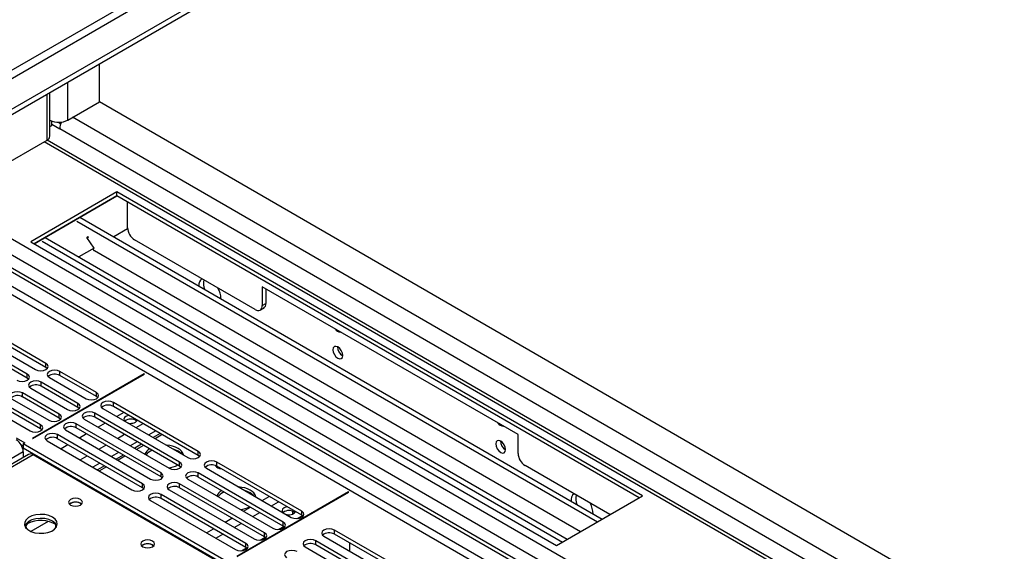
# Model space of a CAD drawing. Units: millimetres. Extents: x 2 to 6302, y 6 to 8916.
# Drawn here: x 4124 to 4423, y 2755 to 2917 of the extents above; entities that cross this region are included whole.
import ezdxf

# ---------------------------------------------------------------- set-up
doc = ezdxf.new("R2010")
doc.units = ezdxf.units.MM
doc.header["$LTSCALE"] = 30

msp = doc.modelspace()

# ---------------------------------------------------------------- linework, layer by layer
at = {"color": 7, "linetype": 'Continuous', "lineweight": 25}
for p, q in [((4423.388, 3063.492), (3325.251, 2429.551)), ((4423.388, 3061.859), (3325.251, 2427.918)), ((4148.324, 2891.585), (4148.324, 2903.068)), ((4133.292, 2881.175), (4133.292, 2894.39)), ((4138.778, 2886.074), (4148.324, 2891.585)), ((4412.781, 2738.916), (4148.324, 2891.585)), ((4133.828, 2884.441), (4133.828, 2885.749)), ((4135.698, 2885.402), (4136.58, 2884.893)), ((4133.292, 2884.131), (4133.828, 2884.441)), ((4133.828, 2884.849), (4136.303, 2883.42)), ((4099.887, 2861.173), (4132.414, 2879.951)), ((4353.824, 2752.127), (4132.408, 2879.948)), ((4153.627, 2864.235), (4127.464, 2849.131)), ((4313.433, 2771.981), (4153.627, 2864.235)), ((4153.627, 2863.01), (4153.627, 2864.235)), ((4153.627, 2863.01), (4128.525, 2848.519)), ((4128.526, 2848.518), (4153.628, 2863.009)), ((4312.372, 2771.368), (4153.627, 2863.01)), ((4156.81, 2861.172), (4156.81, 2857.089)), ((4092.886, 2856.643), (4296.745, 2738.958)), ((4093.947, 2857.256), (4297.806, 2739.571)), ((4141.51, 2855.401), (4299.723, 2764.066)), ((4142.426, 2856.544), (4301.172, 2764.903)), ((4156.881, 2857.211), (4156.81, 2857.252)), ((4156.881, 2857.13), (4156.81, 2857.089)), ((4156.881, 2853.374), (4156.881, 2857.211)), ((4156.898, 2853.057), (4152.683, 2850.623)), ((4130.895, 2849.273), (4289.108, 2757.938)), ((4131.812, 2850.417), (4290.557, 2758.775)), ((4144.511, 2850.395), (4144.787, 2850.738)), ((4146.756, 2847.202), (4144.511, 2850.395)), ((4144.667, 2850.589), (4145.043, 2850.371)), ((4145.043, 2850.371), (4144.786, 2850.737)), ((4195.7, 2828.515), (4159.003, 2849.699)), ((4127.464, 2849.131), (4287.27, 2756.877)), ((4146.756, 2847.202), (4142.068, 2844.496)), ((4146.811, 2846.361), (4146.375, 2846.982)), ((4294.544, 2761.077), (4146.811, 2846.361)), ((4275.603, 2790.553), (4197.821, 2835.455)), ((4197.821, 2835.455), (4197.821, 2829.74)), ((4198.882, 2834.843), (4198.882, 2830.352)), ((4197.2, 2828.366), (4198.26, 2828.978)), ((4113.057, 2819.486), (4128.878, 2810.352)), ((4132.06, 2812.189), (4116.239, 2821.323)), ((4132.06, 2810.964), (4116.239, 2820.098)), ((4126.403, 2808.923), (4110.582, 2818.057)), ((4126.403, 2807.699), (4110.582, 2816.832)), ((4132.453, 2810.658), (4132.06, 2810.964)), ((4126.796, 2807.393), (4126.403, 2807.699)), ((4161.935, 2809.025), (4127.994, 2789.432)), ((4128.136, 2789.35), (4162.077, 2808.944)), ((4133.121, 2807.903), (4144.258, 2801.474)), ((4147.44, 2803.311), (4136.303, 2809.74)), ((4147.44, 2802.086), (4136.303, 2808.515)), ((4162.077, 2808.944), (4161.935, 2809.025)), ((4161.935, 2808.862), (4161.935, 2809.025)), ((4127.464, 2804.637), (4138.601, 2798.208)), ((4141.783, 2800.045), (4130.646, 2806.474)), ((4141.783, 2798.82), (4130.646, 2805.249)), ((4121.807, 2801.372), (4132.944, 2794.942)), ((4136.126, 2796.779), (4124.989, 2803.209)), ((4136.126, 2795.555), (4124.989, 2801.984)), ((4147.833, 2801.78), (4147.44, 2802.086)), ((4130.469, 2793.514), (4119.332, 2799.943)), ((4130.469, 2792.289), (4119.332, 2798.718)), ((4142.176, 2798.514), (4141.783, 2798.82)), ((4149.384, 2798.514), (4175.188, 2783.618)), ((4178.37, 2785.455), (4152.566, 2800.351)), ((4178.37, 2784.23), (4152.566, 2799.126)), ((4116.15, 2798.106), (4127.287, 2791.677)), ((4136.519, 2795.248), (4136.126, 2795.555)), ((4172.713, 2782.189), (4146.909, 2797.086)), ((4172.713, 2780.964), (4146.909, 2795.861)), ((4155.748, 2797.289), (4153.627, 2796.065)), ((4167.056, 2778.924), (4141.252, 2793.82)), ((4167.056, 2777.699), (4141.252, 2792.595)), ((4143.727, 2795.249), (4169.531, 2780.352)), ((4150.092, 2794.024), (4147.97, 2792.799)), ((4123.044, 2789.636), (4125.696, 2788.105)), ((4127.994, 2789.432), (4128.136, 2789.35)), ((4130.862, 2791.983), (4130.469, 2792.289)), ((4161.4, 2775.658), (4135.596, 2790.554)), ((4138.07, 2791.983), (4163.874, 2777.087)), ((4144.435, 2790.758), (4142.314, 2789.534)), ((4166.83, 2790.892), (4164.709, 2789.668)), ((4275.603, 2784.837), (4275.603, 2790.553)), ((4124.448, 2787.601), (4125.166, 2787.186)), ((4125.696, 2788.105), (4125.166, 2787.799)), ((4188.098, 2751.469), (4125.166, 2787.799)), ((4125.166, 2787.799), (4125.166, 2786.574)), ((4125.166, 2786.574), (4188.098, 2750.244)), ((4132.414, 2788.717), (4158.218, 2773.821)), ((4161.4, 2774.433), (4135.596, 2789.329)), ((4138.778, 2787.492), (4136.657, 2786.268)), ((4161.173, 2787.626), (4159.052, 2786.402)), ((4126.796, 2784.567), (3876.48, 2640.063)), ((4125.166, 2785.349), (4125.166, 2783.626)), ((4185.093, 2751.571), (4128.171, 2784.431)), ((4155.516, 2784.361), (4153.395, 2783.136)), ((4172.347, 2785.46), (4172.347, 2785.258)), ((4178.763, 2783.924), (4178.37, 2784.23)), ((4131.176, 2783.104), (4130.823, 2782.9)), ((4149.859, 2781.095), (4147.738, 2779.871)), ((4173.107, 2780.658), (4172.713, 2780.964)), ((4209.842, 2767.287), (4184.038, 2782.183)), ((4209.842, 2766.062), (4184.038, 2780.958)), ((4303.531, 2766.265), (4277.724, 2781.163)), ((4167.45, 2777.393), (4167.056, 2777.699)), ((4204.185, 2764.021), (4178.381, 2778.917)), ((4204.185, 2762.796), (4178.381, 2777.692)), ((4180.856, 2780.346), (4206.66, 2765.45)), ((4142.258, 2776.707), (4141.904, 2776.503)), ((4161.793, 2774.127), (4161.4, 2774.433)), ((4198.528, 2760.755), (4172.724, 2775.652)), ((4198.528, 2759.531), (4172.724, 2774.427)), ((4175.199, 2777.08), (4201.003, 2762.184)), ((4192.871, 2757.49), (4167.067, 2772.386)), ((4169.542, 2773.815), (4195.346, 2758.918)), ((4224.019, 2773.185), (4190.078, 2753.591)), ((4190.22, 2753.51), (4224.161, 2773.104)), ((4224.161, 2773.104), (4224.019, 2773.185)), ((4224.019, 2773.022), (4224.019, 2773.185)), ((4287.27, 2756.877), (4313.433, 2771.981)), ((4142.561, 2769.674), (4142.888, 2769.429)), ((4163.885, 2770.549), (4189.689, 2755.653)), ((4192.871, 2756.265), (4167.067, 2771.161)), ((4200.65, 2768.919), (4202.771, 2770.144)), ((4194.993, 2765.654), (4197.114, 2766.878)), ((4206.996, 2767.318), (4206.996, 2766.438)), ((4210.235, 2765.756), (4209.842, 2766.062)), ((4132.784, 2764.233), (4127.496, 2761.18)), ((4135.06, 2762.24), (4135.06, 2763.297)), ((4135.07, 2763.291), (4135.07, 2762.253)), ((4189.336, 2762.388), (4191.457, 2763.612)), ((4204.578, 2762.49), (4204.185, 2762.796)), ((4183.679, 2759.122), (4185.8, 2760.347)), ((4198.921, 2759.224), (4198.528, 2759.531)), ((4216.559, 2759.735), (4237.331, 2747.744)), ((4240.513, 2749.581), (4219.741, 2761.572)), ((4240.513, 2748.356), (4219.741, 2760.347)), ((4164.481, 2757.02), (4164.808, 2756.775)), ((4210.902, 2756.469), (4231.674, 2744.478)), ((4234.856, 2746.315), (4214.084, 2758.306)), ((4234.856, 2745.09), (4214.084, 2757.081)), ((4224.333, 2757.697), (4224.333, 2755.248)), ((4177.845, 2755.755), (4178.199, 2755.959)), ((4193.264, 2755.959), (4192.871, 2756.265))]:
    msp.add_line(p, q, dxfattribs=at)
at = {"color": 8, "linetype": 'Continuous', "lineweight": 25}
for p, q in [((4362.047, 3039.919), (3368.208, 2466.188)), ((3369.269, 2464.351), (4363.107, 3038.082)), ((4138.778, 2886.074), (4138.778, 2897.557)), ((4132.414, 2879.951), (4132.414, 2893.883)), ((4404.65, 2734.222), (4140.192, 2886.89)), ((4401.149, 2730.527), (4136.303, 2883.42)), ((4352.324, 2751.979), (4131.53, 2879.44)), ((4090.341, 2863.214), (4317.676, 2731.976)), ((4101.124, 2861.888), (4319.797, 2735.651)), ((4092.816, 2849.744), (4290.805, 2735.447)), ((4292.926, 2736.672), (4092.886, 2852.152)), ((4197.821, 2829.74), (4198.882, 2830.352)), ((4132.06, 2810.964), (4132.06, 2812.189)), ((4126.403, 2807.699), (4126.403, 2808.923)), ((4136.303, 2808.515), (4136.303, 2809.74)), ((4130.646, 2805.249), (4130.646, 2806.474)), ((4124.989, 2801.984), (4124.989, 2803.209)), ((4147.44, 2802.086), (4147.44, 2803.311)), ((4141.783, 2798.82), (4141.783, 2800.045)), ((4152.566, 2799.126), (4152.566, 2800.351)), ((4136.126, 2795.555), (4136.126, 2796.779)), ((4146.909, 2795.861), (4146.909, 2797.086)), ((4130.469, 2792.289), (4130.469, 2793.514)), ((4141.252, 2792.595), (4141.252, 2793.82)), ((4159.461, 2792.697), (4161.582, 2793.922)), ((4135.596, 2789.329), (4135.596, 2790.554)), ((4153.804, 2789.431), (4155.925, 2790.656)), ((4165.471, 2791.676), (4163.35, 2790.452)), ((4167.416, 2790.554), (4165.295, 2789.329)), ((4148.147, 2786.166), (4150.268, 2787.39)), ((4159.815, 2788.411), (4157.693, 2787.186)), ((4161.759, 2787.288), (4159.638, 2786.064)), ((4125.166, 2785.349), (3232.09, 2269.788)), ((4128.171, 2784.431), (3877.855, 2639.927)), ((4142.49, 2782.9), (4144.611, 2784.125)), ((4154.158, 2785.145), (4152.037, 2783.921)), ((4156.102, 2784.023), (4153.981, 2782.798)), ((4178.37, 2784.23), (4178.37, 2785.455)), ((4148.501, 2781.879), (4146.38, 2780.655)), ((4150.445, 2780.757), (4148.324, 2779.533)), ((4172.713, 2780.964), (4172.713, 2782.189)), ((4184.038, 2780.958), (4184.038, 2782.183)), ((4136.656, 2779.532), (4137.01, 2779.737)), ((4140.899, 2777.491), (4140.546, 2777.287)), ((4167.056, 2777.699), (4167.056, 2778.924)), ((4178.381, 2777.692), (4178.381, 2778.917)), ((4142.844, 2776.369), (4142.49, 2776.165)), ((4161.4, 2774.433), (4161.4, 2775.658)), ((4172.724, 2774.427), (4172.724, 2775.652)), ((4167.067, 2771.161), (4167.067, 2772.386)), ((4197.821, 2770.552), (4199.943, 2771.777)), ((4192.165, 2767.286), (4194.286, 2768.511)), ((4208.489, 2765.077), (4210.009, 2765.954)), ((4209.842, 2766.062), (4209.842, 2767.287)), ((4186.508, 2764.021), (4188.629, 2765.245)), ((4202.832, 2761.811), (4204.352, 2762.688)), ((4204.185, 2762.796), (4204.185, 2764.021)), ((4180.851, 2760.755), (4182.972, 2761.98)), ((4198.528, 2759.531), (4198.528, 2760.755)), ((4219.741, 2760.347), (4219.741, 2761.572)), ((4175.017, 2757.387), (4175.371, 2757.591)), ((4192.871, 2756.265), (4192.871, 2757.49)), ((4197.175, 2758.545), (4198.695, 2759.423)), ((4214.084, 2757.081), (4214.084, 2758.306)), ((4191.519, 2755.28), (4193.038, 2756.157))]:
    msp.add_line(p, q, dxfattribs=at)
at = {"color": 7, "linetype": 'Continuous', "lineweight": 25, "flags": 128}
for points in [[(4220.802, 2817.166), (4220.234, 2817.363), (4219.752, 2817.27), (4219.43, 2816.899), (4219.317, 2816.308), (4219.43, 2815.587), (4219.752, 2814.845), (4220.234, 2814.195), (4220.802, 2813.736), (4221.37, 2813.539), (4221.852, 2813.632), (4222.174, 2814.003), (4222.287, 2814.594), (4222.174, 2815.315), (4221.852, 2816.057), (4221.37, 2816.707), (4220.802, 2817.166)], [(4128.878, 2810.352), (4129.608, 2810.071), (4130.469, 2809.972), (4131.33, 2810.071), (4132.06, 2810.352), (4132.548, 2810.774), (4132.719, 2811.271), (4132.548, 2811.768), (4132.06, 2812.189)], [(4123.221, 2807.087), (4123.951, 2806.805), (4124.812, 2806.706), (4125.673, 2806.805), (4126.403, 2807.087), (4126.891, 2807.508), (4127.062, 2808.005), (4126.891, 2808.502), (4126.403, 2808.923)], [(4136.303, 2809.74), (4135.573, 2810.021), (4134.712, 2810.12), (4133.851, 2810.021), (4133.121, 2809.74), (4132.633, 2809.318), (4132.462, 2808.821), (4132.633, 2808.324), (4133.121, 2807.903)], [(4130.646, 2806.474), (4129.916, 2806.756), (4129.055, 2806.855), (4128.194, 2806.756), (4127.464, 2806.474), (4126.976, 2806.053), (4126.805, 2805.556), (4126.976, 2805.059), (4127.464, 2804.637)], [(4124.989, 2803.209), (4124.259, 2803.49), (4123.398, 2803.589), (4122.537, 2803.49), (4121.807, 2803.209), (4121.319, 2802.787), (4121.148, 2802.29), (4121.319, 2801.793), (4121.807, 2801.372)], [(4144.258, 2801.474), (4144.988, 2801.192), (4145.849, 2801.093), (4146.71, 2801.192), (4147.44, 2801.474), (4147.927, 2801.895), (4148.099, 2802.392), (4147.927, 2802.889), (4147.44, 2803.311)], [(4138.601, 2798.208), (4139.331, 2797.927), (4140.192, 2797.828), (4141.053, 2797.927), (4141.783, 2798.208), (4142.271, 2798.629), (4142.442, 2799.127), (4142.271, 2799.624), (4141.783, 2800.045)], [(4152.566, 2800.351), (4151.836, 2800.633), (4150.975, 2800.732), (4150.114, 2800.633), (4149.384, 2800.351), (4148.896, 2799.93), (4148.725, 2799.433), (4148.896, 2798.936), (4149.384, 2798.514)], [(4132.944, 2794.942), (4133.674, 2794.661), (4134.535, 2794.562), (4135.396, 2794.661), (4136.126, 2794.942), (4136.614, 2795.364), (4136.785, 2795.861), (4136.614, 2796.358), (4136.126, 2796.779)], [(4146.909, 2797.086), (4146.179, 2797.367), (4145.318, 2797.466), (4144.457, 2797.367), (4143.727, 2797.086), (4143.24, 2796.664), (4143.068, 2796.167), (4143.24, 2795.67), (4143.727, 2795.249)], [(4157.271, 2796.41), (4157.066, 2796.368), (4156.385, 2796.105), (4155.929, 2795.712), (4155.769, 2795.248), (4155.929, 2794.784), (4156.002, 2794.694)], [(4127.287, 2791.677), (4128.017, 2791.395), (4128.878, 2791.296), (4129.739, 2791.395), (4130.469, 2791.677), (4130.957, 2792.098), (4131.128, 2792.595), (4130.957, 2793.092), (4130.469, 2793.514)], [(4141.252, 2793.82), (4140.523, 2794.101), (4139.661, 2794.2), (4138.8, 2794.101), (4138.07, 2793.82), (4137.583, 2793.399), (4137.411, 2792.901), (4137.583, 2792.404), (4138.07, 2791.983)], [(4135.596, 2790.554), (4134.866, 2790.836), (4134.005, 2790.935), (4133.144, 2790.836), (4132.414, 2790.554), (4131.926, 2790.133), (4131.755, 2789.636), (4131.926, 2789.139), (4132.414, 2788.717)], [(4270.299, 2788.591), (4269.731, 2788.789), (4269.249, 2788.695), (4268.928, 2788.325), (4268.815, 2787.734), (4268.928, 2787.012), (4269.249, 2786.27), (4269.731, 2785.62), (4270.299, 2785.162), (4270.868, 2784.964), (4271.349, 2785.058), (4271.671, 2785.428), (4271.784, 2786.019), (4271.671, 2786.741), (4271.349, 2787.483), (4270.868, 2788.133), (4270.299, 2788.591)], [(4172.257, 2785.514), (4171.068, 2786.046), (4170.87, 2786.111)], [(4173.291, 2784.713), (4173.179, 2784.828), (4172.257, 2785.514)], [(4175.188, 2783.618), (4175.918, 2783.336), (4176.779, 2783.238), (4177.64, 2783.336), (4178.37, 2783.618), (4178.858, 2784.039), (4179.029, 2784.536), (4178.858, 2785.033), (4178.37, 2785.455)], [(4169.531, 2780.352), (4170.261, 2780.071), (4171.122, 2779.972), (4171.983, 2780.071), (4172.713, 2780.352), (4173.201, 2780.774), (4173.372, 2781.271), (4173.201, 2781.768), (4172.713, 2782.189)], [(4184.038, 2782.183), (4183.308, 2782.465), (4182.447, 2782.563), (4181.586, 2782.465), (4180.856, 2782.183), (4180.368, 2781.762), (4180.197, 2781.264), (4180.368, 2780.767), (4180.856, 2780.346)], [(4183.762, 2781.094), (4183.752, 2781.079), (4183.714, 2781.024)], [(4163.874, 2777.087), (4164.604, 2776.805), (4165.465, 2776.706), (4166.326, 2776.805), (4167.056, 2777.087), (4167.544, 2777.508), (4167.715, 2778.005), (4167.544, 2778.502), (4167.056, 2778.924)], [(4178.381, 2778.917), (4177.651, 2779.199), (4176.79, 2779.298), (4175.929, 2779.199), (4175.199, 2778.917), (4174.711, 2778.496), (4174.54, 2777.999), (4174.711, 2777.502), (4175.199, 2777.08)], [(4158.218, 2773.821), (4158.948, 2773.539), (4159.809, 2773.441), (4160.67, 2773.539), (4161.4, 2773.821), (4161.887, 2774.242), (4162.059, 2774.74), (4161.887, 2775.237), (4161.4, 2775.658)], [(4172.724, 2775.652), (4171.994, 2775.933), (4171.133, 2776.032), (4170.272, 2775.933), (4169.542, 2775.652), (4169.054, 2775.23), (4168.883, 2774.733), (4169.054, 2774.236), (4169.542, 2773.815)], [(4167.067, 2772.386), (4166.337, 2772.668), (4165.476, 2772.766), (4164.615, 2772.668), (4163.885, 2772.386), (4163.398, 2771.965), (4163.226, 2771.468), (4163.398, 2770.971), (4163.885, 2770.549)], [(4194.177, 2772.859), (4192.989, 2773.392), (4192.791, 2773.456)], [(4195.211, 2772.059), (4195.099, 2772.173), (4194.177, 2772.859)], [(4142.561, 2770.899), (4141.879, 2771.162), (4141.076, 2771.254), (4140.272, 2771.162), (4139.591, 2770.899), (4139.136, 2770.506), (4138.976, 2770.042), (4139.136, 2769.578), (4139.591, 2769.185), (4140.272, 2768.922), (4141.076, 2768.829), (4141.879, 2768.922), (4142.561, 2769.185), (4143.016, 2769.578), (4143.176, 2770.042), (4143.016, 2770.506), (4142.561, 2770.899)], [(4205.354, 2768.652), (4205.149, 2768.61), (4204.468, 2768.348), (4204.013, 2767.954), (4203.853, 2767.49), (4204.013, 2767.026), (4204.085, 2766.936)], [(4134.073, 2765.512), (4132.988, 2765.987), (4131.721, 2766.275), (4130.367, 2766.356), (4129.025, 2766.222), (4127.795, 2765.885), (4126.769, 2765.368), (4126.022, 2764.711), (4125.61, 2763.961), (4125.564, 2763.176), (4125.886, 2762.412), (4126.553, 2761.727), (4127.516, 2761.171), (4128.703, 2760.786), (4130.026, 2760.6), (4131.387, 2760.627), (4132.685, 2760.864), (4133.824, 2761.295), (4134.718, 2761.888), (4135.303, 2762.598), (4135.535, 2763.372), (4135.395, 2764.154), (4134.896, 2764.886), (4134.073, 2765.512)], [(4206.66, 2765.45), (4207.39, 2765.168), (4208.251, 2765.069), (4209.112, 2765.168), (4209.842, 2765.45), (4210.33, 2765.871), (4210.501, 2766.368), (4210.33, 2766.865), (4209.842, 2767.287)], [(4134.073, 2764.287), (4132.988, 2764.762), (4131.721, 2765.051), (4130.367, 2765.131), (4129.025, 2764.997), (4127.795, 2764.66), (4126.769, 2764.143), (4126.022, 2763.486), (4125.651, 2762.859)], [(4201.003, 2762.184), (4201.733, 2761.903), (4202.594, 2761.804), (4203.455, 2761.903), (4204.185, 2762.184), (4204.673, 2762.605), (4204.844, 2763.103), (4204.673, 2763.6), (4204.185, 2764.021)], [(4195.346, 2758.918), (4196.076, 2758.637), (4196.937, 2758.538), (4197.798, 2758.637), (4198.528, 2758.918), (4199.016, 2759.34), (4199.187, 2759.837), (4199.016, 2760.334), (4198.528, 2760.755)], [(4219.741, 2761.572), (4219.011, 2761.853), (4218.15, 2761.952), (4217.289, 2761.853), (4216.559, 2761.572), (4216.072, 2761.15), (4215.9, 2760.653), (4216.072, 2760.156), (4216.559, 2759.735)], [(4164.481, 2758.245), (4163.8, 2758.507), (4162.996, 2758.6), (4162.192, 2758.507), (4161.511, 2758.245), (4161.056, 2757.851), (4160.896, 2757.387), (4161.056, 2756.924), (4161.511, 2756.53), (4162.192, 2756.267), (4162.996, 2756.175), (4163.8, 2756.267), (4164.481, 2756.53), (4164.936, 2756.924), (4165.096, 2757.387), (4164.936, 2757.851), (4164.481, 2758.245)], [(4189.689, 2755.653), (4190.419, 2755.371), (4191.28, 2755.272), (4192.141, 2755.371), (4192.871, 2755.653), (4193.359, 2756.074), (4193.53, 2756.571), (4193.359, 2757.068), (4192.871, 2757.49)], [(4214.084, 2758.306), (4213.355, 2758.588), (4212.493, 2758.687), (4211.632, 2758.588), (4210.902, 2758.306), (4210.415, 2757.885), (4210.243, 2757.388), (4210.415, 2756.891), (4210.902, 2756.469)], [(4208.428, 2755.041), (4207.698, 2755.322), (4206.837, 2755.421), (4205.976, 2755.322), (4205.246, 2755.041), (4204.758, 2754.619), (4204.587, 2754.122), (4204.758, 2753.625), (4205.246, 2753.204)]]:
    msp.add_lwpolyline(points, dxfattribs=at)
at = {"color": 7, "linetype": 'Continuous', "lineweight": 25}
for centre, radius, start, end in [((4135.94, 2891.577), 6.192, 244.67936, 297.27089), ((4141.209, 2883.269), 4.909, 153.59045, 178.23368), ((4131.791, 2881.325), 1.509, 294.37457, 354.30601), ((4161.487, 2853.583), 4.61, 182.60489, 237.39479), ((4181.061, 2835.939), 2.521, 129.35826, 185.68832), ((4184.938, 2836.471), 4.967, 167.70959, 201.18707), ((4178.613, 2831.7), 6.657, 0.95902, 30.32431), ((4196.528, 2829.53), 1.31, 230.7965, 9.21524), ((4197.455, 2830.17), 1.439, 304.05784, 7.25544), ((4221.626, 2823.616), 1.902, 210.04734, 269.95804), ((4223.767, 2817.163), 3.035, 179.22727, 240.76734), ((4134.735, 2805.793), 3.142, 60.0655, 129.72045), ((4129.078, 2802.527), 3.141, 60.06536, 129.7206), ((4123.421, 2799.261), 3.141, 60.06536, 129.7206), ((4150.999, 2796.404), 3.142, 60.0655, 129.72045), ((4145.342, 2793.138), 3.141, 60.06536, 129.7206), ((4139.685, 2789.873), 3.141, 60.06536, 129.7206), ((4157.868, 2792.427), 2.858, 50.60874, 128.86796), ((4157.89, 2796.588), 2.609, 247.92302, 319.77578), ((4271.123, 2795.042), 1.902, 210.04774, 269.95764), ((4134.028, 2786.607), 3.141, 60.06537, 129.72058), ((4120.56, 2785.14), 4.61, 2.60602, 57.39463), ((4168.282, 2778.937), 8.394, 61.7332, 86.58402), ((4273.265, 2788.589), 3.035, 179.22969, 240.76492), ((4127.365, 2783.306), 1.383, 54.38491, 114.30578), ((4165.275, 2783.263), 3.405, 119.50242, 156.62667), ((4166.18, 2781.42), 4.753, 112.83053, 140.91239), ((4170.868, 2783.418), 3.227, 16.31696, 64.50785), ((4280.208, 2785.047), 4.61, 182.60556, 237.39428), ((4168.371, 2788.625), 8.18, 276.40047, 296.93429), ((4182.47, 2778.236), 3.142, 60.06527, 129.72046), ((4185.294, 2782.194), 1.951, 212.87894, 269.4654), ((4176.813, 2774.97), 3.141, 60.06512, 129.72061), ((4171.157, 2771.704), 3.141, 60.06512, 129.72061), ((4190.202, 2766.283), 8.394, 61.7332, 86.58402), ((4165.5, 2768.439), 3.141, 60.06514, 129.72059), ((4187.196, 2770.608), 3.405, 119.50218, 156.62627), ((4188.1, 2768.766), 4.753, 112.82999, 140.91293), ((4192.788, 2770.763), 3.227, 16.31656, 64.50808), ((4294.039, 2770.692), 2.37, 127.38969, 187.65747), ((4298.075, 2771.159), 4.967, 167.70891, 201.18815), ((4141.076, 2767.228), 2.851, 50.52982, 129.47018), ((4141.098, 2767.052), 3.002, 60.83782, 127.65501), ((4190.291, 2775.971), 8.18, 276.40047, 296.93429), ((4291.517, 2766.322), 6.891, 1.46948, 29.81386), ((4205.951, 2764.669), 2.858, 50.60876, 128.86776), ((4205.974, 2768.83), 2.609, 247.92612, 319.77236), ((4128.05, 2763.06), 2.097, 169.46909, 210.74649), ((4129.031, 2761.798), 3.156, 122.05804, 164.25833), ((4130.501, 2755.568), 8.955, 57.61577, 117.50096), ((4132.87, 2761.797), 2.765, 22.56993, 64.21532), ((4218.174, 2757.624), 3.142, 60.06564, 129.71987), ((4162.996, 2754.574), 2.851, 50.52982, 129.47018), ((4163.018, 2754.398), 3.002, 60.83782, 127.65501), ((4212.517, 2754.359), 3.142, 60.06549, 129.72001)]:
    msp.add_arc(centre, radius, start, end, dxfattribs=at)

doc.saveas('drawing.dxf')
